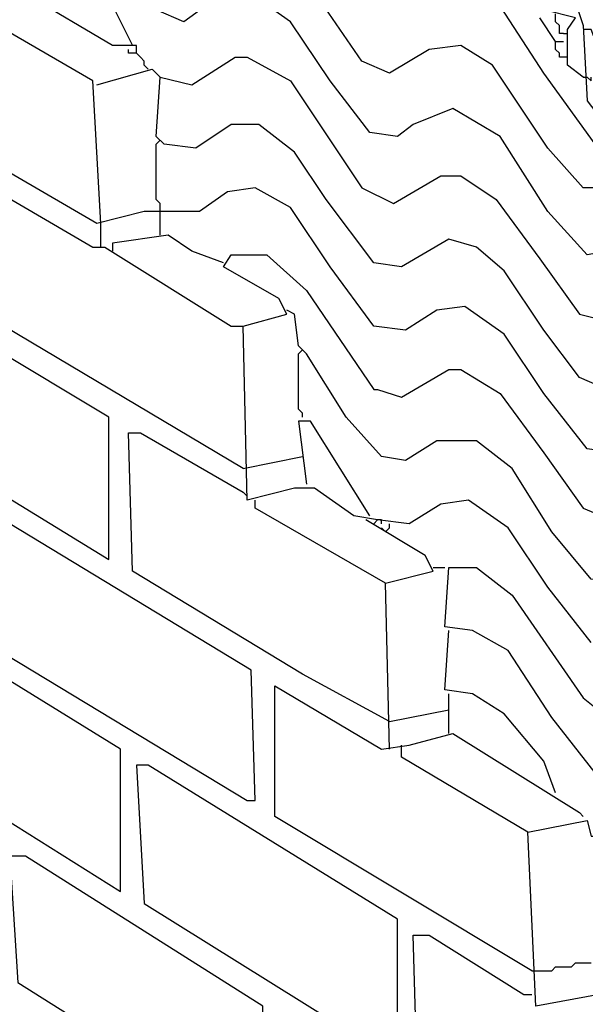
# Model space of a CAD drawing. Extents: x 0.16 to 7.56, y 0.46 to 9.88.
# Drawn here: x 2.29 to 2.72, y 5.62 to 6.38 of the extents above; entities that cross this region are included whole.
import ezdxf

# ---------------------------------------------------------------- set-up
doc = ezdxf.new("R2010")
doc.units = 0
doc.header["$MEASUREMENT"] = 0
doc.layers.add('PFV', color=7, linetype='Continuous')

msp = doc.modelspace()

# ---------------------------------------------------------------- linework, layer by layer
at = {"layer": 'PFV', "color": 0}
for points in [[(2.769697, 6.163636, 0), (2.760606, 6.19697, 0), (2.736364, 6.248485, 0), (2.727273, 6.281818, 0), (2.687879, 6.336364, 0), (2.648485, 6.39697, 0), (2.639394, 6.418182, 0), (2.630303, 6.442424, 0), (2.709091, 6.448485, 0), (2.709091, 6.439394, 0), (2.70303, 6.433333, 0), (2.709091, 6.4, 0), (2.718182, 6.372727, 0), (2.721212, 6.315152, 0), (2.730303, 6.30303, 0), (2.745455, 6.30303, 0), (2.745455, 6.281818, 0), (2.736364, 6.290909, 0), (2.736364, 6.30303, 0)], [(2.718182, 6.333333, 0), (2.706061, 6.342424, 0), (2.706061, 6.369697, 0), (2.712121, 6.378788, 0), (2.687879, 6.384848, 0), (2.678788, 6.424242, 0), (2.672727, 6.445455, 0)], [(2.812121, 6.057576, 0), (2.772727, 6.063636, 0), (2.742424, 6.045455, 0), (2.721212, 6.048485, 0), (2.687879, 6.090909, 0), (2.657576, 6.136364, 0), (2.627273, 6.157576, 0), (2.606061, 6.154545, 0), (2.581818, 6.139394, 0), (2.557576, 6.142424, 0), (2.524242, 6.187879, 0), (2.493939, 6.233333, 0), (2.466667, 6.248485, 0), (2.445455, 6.245455, 0), (2.424242, 6.230303, 0), (2.381818, 6.230303, 0), (2.345455, 6.221212, 0), (2.157576, 6.330303, 0), (2.151515, 6.442424, 0)], [(2.754545, 6.20303, 0), (2.721212, 6.19697, 0), (2.690909, 6.230303, 0), (2.654545, 6.287879, 0), (2.618182, 6.309091, 0), (2.587879, 6.29697, 0), (2.575758, 6.287879, 0), (2.554545, 6.290909, 0), (2.524242, 6.330303, 0), (2.493939, 6.375758, 0), (2.463636, 6.39697, 0), (2.433333, 6.390909, 0), (2.412121, 6.375758, 0), (2.390909, 6.384848, 0), (2.357576, 6.433333, 0), (2.357576, 6.442424, 0), (2.630303, 6.442424, 0)], [(2.736364, 6.248485, 0), (2.718182, 6.248485, 0), (2.690909, 6.278788, 0), (2.648485, 6.342424, 0), (2.624242, 6.357576, 0), (2.6, 6.354545, 0), (2.569697, 6.336364, 0), (2.548485, 6.345455, 0), (2.509091, 6.40303, 0), (2.484848, 6.433333, 0), (2.484848, 6.442424, 0)], [(2.354545, 6.393939, 0), (2.372727, 6.357576, 0), (2.357576, 6.357576, 0), (2.290909, 6.39697, 0)], [(2.348485, 6.221212, 0), (2.342424, 6.330303, 0), (2.248485, 6.384848, 0), (2.248485, 6.387879, 0)], [(2.69697, 6.360606, 0), (2.684848, 6.378788, 0), (2.684848, 6.378788, 0)], [(2.70303, 6.366667, 0), (2.7, 6.366667, 0), (2.7, 6.372727, 0), (2.69697, 6.375758, 0), (2.69697, 6.381818, 0)], [(2.736364, 6.30303, 0), (2.733333, 6.345455, 0), (2.724242, 6.369697, 0), (2.718182, 6.369697, 0)], [(2.70303, 6.366667, 0), (2.706061, 6.366667, 0)], [(2.375758, 6.351515, 0), (2.369697, 6.351515, 0), (2.369697, 6.354545, 0)], [(2.384848, 6.339394, 0), (2.381818, 6.342424, 0), (2.381818, 6.345455, 0), (2.378788, 6.348485, 0), (2.375758, 6.351515, 0), (2.375758, 6.357576, 0), (2.372727, 6.357576, 0)], [(2.706061, 6.348485, 0), (2.7, 6.348485, 0), (2.7, 6.351515, 0), (2.69697, 6.354545, 0), (2.69697, 6.360606, 0), (2.70303, 6.360606, 0)], [(2.736364, 6.093939, 0), (2.715152, 6.10303, 0), (2.687879, 6.139394, 0), (2.657576, 6.184848, 0), (2.636364, 6.20303, 0), (2.615152, 6.209091, 0), (2.578788, 6.187879, 0), (2.557576, 6.190909, 0), (2.521212, 6.239394, 0), (2.49697, 6.275758, 0), (2.469697, 6.29697, 0), (2.448485, 6.29697, 0), (2.421212, 6.278788, 0), (2.39697, 6.281818, 0), (2.390909, 6.287879, 0), (2.393939, 6.333333, 0), (2.418182, 6.327273, 0), (2.451515, 6.348485, 0), (2.460606, 6.348485, 0), (2.493939, 6.330303, 0), (2.548485, 6.248485, 0), (2.572727, 6.236364, 0), (2.609091, 6.257576, 0), (2.624242, 6.257576, 0), (2.651515, 6.239394, 0), (2.684848, 6.193939, 0), (2.715152, 6.151515, 0), (2.739394, 6.145455, 0)], [(2.345455, 6.327273, 0), (2.387879, 6.339394, 0), (2.393939, 6.333333, 0)], [(2.718182, 6.333333, 0), (2.721212, 6.333333, 0), (2.724242, 6.330303, 0), (2.724242, 6.333333, 0)], [(2.393939, 6.233333, 0), (2.393939, 6.236364, 0), (2.390909, 6.239394, 0), (2.390909, 6.281818, 0), (2.393939, 6.284848, 0)], [(2.457576, 6.033333, 0), (2.263636, 6.148485, 0), (2.260606, 6.245455, 0), (2.269697, 6.245455, 0), (2.342424, 6.20303, 0), (2.351515, 6.20303, 0), (2.448485, 6.142424, 0), (2.457576, 6.142424, 0)], [(2.393939, 6.212121, 0), (2.393939, 6.233333, 0)], [(2.348485, 6.20303, 0), (2.348485, 6.221212, 0)], [(2.442424, 6.190909, 0), (2.418182, 6.2, 0), (2.4, 6.212121, 0), (2.357576, 6.206061, 0), (2.357576, 6.2, 0)], [(2.724242, 5.9, 0), (2.690909, 5.942424, 0), (2.660606, 5.987879, 0), (2.630303, 6.009091, 0), (2.609091, 6.006061, 0), (2.584848, 5.990909, 0), (2.560606, 5.993939, 0), (2.542424, 5.99697, 0), (2.512121, 6.018182, 0), (2.49697, 6.018182, 0), (2.460606, 6.009091, 0), (2.457576, 6.142424, 0), (2.490909, 6.151515, 0), (2.484848, 6.163636, 0), (2.442424, 6.187879, 0), (2.448485, 6.19697, 0), (2.475758, 6.19697, 0), (2.506061, 6.169697, 0), (2.557576, 6.093939, 0), (2.560606, 6.093939, 0), (2.578788, 6.087879, 0), (2.615152, 6.109091, 0), (2.624242, 6.109091, 0), (2.654545, 6.090909, 0), (2.687879, 6.045455, 0), (2.718182, 6.00303, 0), (2.739394, 5.993939, 0)], [(2.354545, 5.963636, 0), (2.354545, 6.072727, 0), (2.172727, 6.181818, 0), (2.163636, 6.181818, 0), (2.166667, 6.078788, 0), (2.354545, 5.963636, 0)], [(2.869697, 5.830303, 0), (2.881818, 5.845455, 0), (2.887879, 5.854545, 0), (2.857576, 5.890909, 0), (2.821212, 5.945455, 0), (2.793939, 5.963636, 0), (2.769697, 5.960606, 0), (2.745455, 5.945455, 0), (2.724242, 5.948485, 0), (2.693939, 5.984848, 0), (2.663636, 6.033333, 0), (2.636364, 6.054545, 0), (2.606061, 6.054545, 0), (2.581818, 6.039394, 0), (2.563636, 6.042424, 0), (2.536364, 6.072727, 0), (2.506061, 6.121212, 0), (2.5, 6.127273, 0), (2.49697, 6.151515, 0), (2.490909, 6.154545, 0)], [(2.50303, 6.072727, 0), (2.50303, 6.075758, 0), (2.5, 6.078788, 0), (2.5, 6.121212, 0), (2.50303, 6.124242, 0)], [(2.554545, 5.99697, 0), (2.509091, 6.069697, 0), (2.5, 6.069697, 0), (2.506061, 6.021212, 0)], [(2.569697, 5.839394, 0), (2.50303, 5.875758, 0), (2.372727, 5.954545, 0), (2.369697, 6.060606, 0), (2.378788, 6.060606, 0), (2.457576, 6.015152, 0)], [(2.457576, 6.033333, 0), (2.50303, 6.042424, 0)], [(2.457576, 6.015152, 0), (2.460606, 6.012121, 0)], [(2.566667, 5.945455, 0), (2.466667, 6.00303, 0), (2.466667, 6.009091, 0)], [(2.569697, 5.818182, 0), (2.566667, 5.945455, 0), (2.60303, 5.954545, 0), (2.59697, 5.966667, 0), (2.551515, 5.993939, 0)], [(2.560606, 5.993939, 0), (2.557576, 5.990909, 0)], [(2.563636, 5.990909, 0), (2.563636, 5.993939, 0), (2.560606, 5.993939, 0)], [(2.460606, 5.778788, 0), (2.466667, 5.778788, 0), (2.463636, 5.878788, 0), (2.278788, 5.990909, 0), (2.269697, 5.990909, 0), (2.275758, 5.890909, 0), (2.460606, 5.778788, 0)], [(2.563636, 5.987879, 0), (2.566667, 5.984848, 0)], [(2.566667, 5.984848, 0), (2.569697, 5.987879, 0), (2.569697, 5.990909, 0)], [(2.60303, 5.957576, 0), (2.612121, 5.957576, 0)], [(2.727273, 5.8, 0), (2.693939, 5.842424, 0), (2.660606, 5.893939, 0), (2.633333, 5.909091, 0), (2.612121, 5.912121, 0), (2.615152, 5.957576, 0), (2.636364, 5.957576, 0), (2.663636, 5.936364, 0), (2.718182, 5.857576, 0), (2.733333, 5.845455, 0)], [(2.363636, 5.709091, 0), (2.363636, 5.818182, 0), (2.181818, 5.930303, 0), (2.172727, 5.930303, 0), (2.175758, 5.827273, 0), (2.363636, 5.709091, 0)], [(2.69697, 5.784848, 0), (2.687879, 5.809091, 0), (2.657576, 5.845455, 0), (2.633333, 5.860606, 0), (2.612121, 5.863636, 0), (2.615152, 5.909091, 0)], [(2.678788, 5.648485, 0), (2.481818, 5.766667, 0), (2.481818, 5.866667, 0), (2.563636, 5.818182, 0), (2.584848, 5.821212, 0), (2.618182, 5.830303, 0), (2.715152, 5.769697, 0), (2.718182, 5.766667, 0)], [(2.615152, 5.830303, 0), (2.615152, 5.860606, 0)], [(2.569697, 5.839394, 0), (2.615152, 5.848485, 0)], [(2.578788, 5.818182, 0), (2.578788, 5.821212, 0)], [(2.675758, 5.754545, 0), (2.578788, 5.812121, 0), (2.578788, 5.818182, 0)], [(2.575758, 5.578788, 0), (2.575758, 5.687879, 0), (2.384848, 5.806061, 0), (2.375758, 5.806061, 0), (2.381818, 5.7, 0), (2.575758, 5.578788, 0)], [(2.790909, 5.427273, 0), (2.787879, 5.554545, 0), (2.748485, 5.578788, 0), (2.760606, 5.615152, 0), (2.730303, 5.630303, 0), (2.681818, 5.621212, 0), (2.675758, 5.754545, 0), (2.721212, 5.763636, 0), (2.724242, 5.751515, 0), (2.727273, 5.751515, 0), (2.745455, 5.745455, 0), (2.778788, 5.763636, 0), (2.79697, 5.763636, 0), (2.833333, 5.748485, 0), (2.839394, 5.763636, 0), (2.845455, 5.763636, 0), (2.887879, 5.706061, 0), (2.909091, 5.69697, 0), (2.945455, 5.715152, 0), (2.948485, 5.712121, 0), (2.948485, 5.715152, 0)], [(2.472727, 5.521212, 0), (2.472727, 5.621212, 0), (2.290909, 5.736364, 0), (2.278788, 5.736364, 0), (2.284848, 5.639394, 0), (2.472727, 5.521212, 0)], [(2.706061, 5.5, 0), (2.590909, 5.569697, 0), (2.587879, 5.675758, 0), (2.6, 5.675758, 0), (2.672727, 5.630303, 0), (2.678788, 5.630303, 0)], [(2.678788, 5.648485, 0), (2.693939, 5.648485, 0), (2.69697, 5.651515, 0), (2.709091, 5.651515, 0), (2.712121, 5.654545, 0), (2.724242, 5.654545, 0)]]:
    msp.add_polyline3d(points, dxfattribs=at)

doc.saveas('drawing.dxf')
